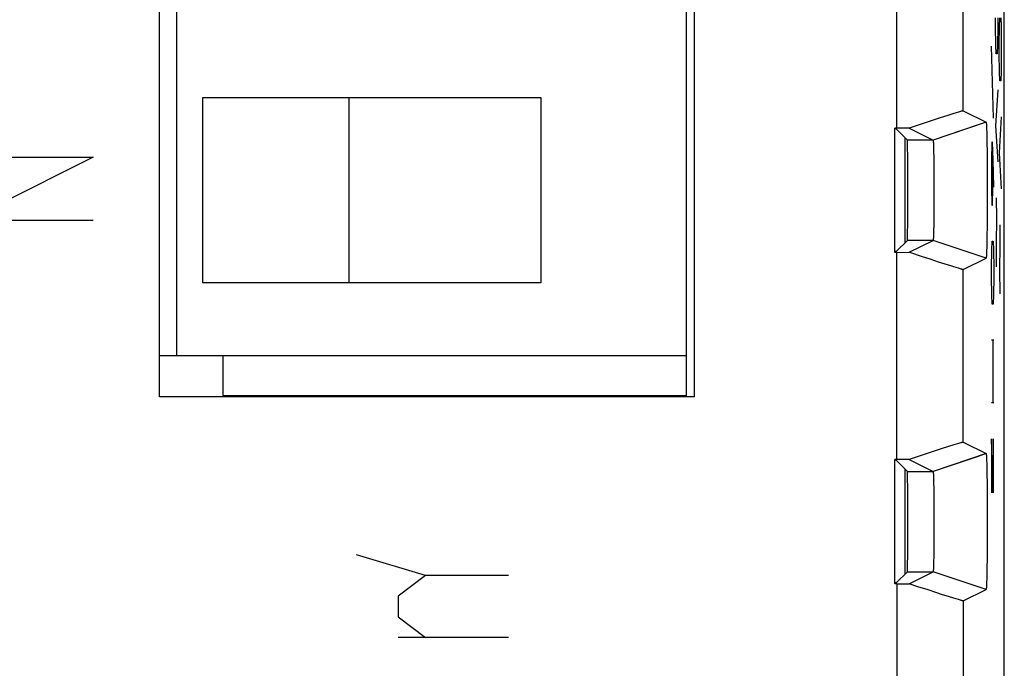
# Model space of a CAD drawing. Units: millimetres. Extents: x -11.3 to 11, y -24.4 to 24.6.
# Drawn here: x -3.9 to 11, y -14.6 to -4.8 of the extents above; entities that cross this region are included whole.
import ezdxf

# ---------------------------------------------------------------- set-up
doc = ezdxf.new("R2010")
doc.units = ezdxf.units.MM
doc.header["$LTSCALE"] = 16.335
doc.layers.get('0').update_dxf_attribs({"linetype": 'CONTINUOUS'})
for name, color, linetype in [('ASSI', 7, 'CONTINUOUS'), ('CURVE', 7, 'CONTINUOUS'), ('DRAFT', 7, 'CONTINUOUS'), ('IMPORT_IGES', 7, 'CONTINUOUS'), ('RACCORDO', 7, 'CONTINUOUS'), ('SMUSSO', 7, 'CONTINUOUS')]:
    doc.layers.add(name, color=color, linetype=linetype)

msp = doc.modelspace()

# ---------------------------------------------------------------- linework, layer by layer
at = {"color": 7, "linetype": 'CONTINUOUS'}
for p, q in [((-1.741, -10.469), (-1.741, 15.269)), ((6.328, 15.269), (6.328, -10.469)), ((9.389, -6.412), (9.359, -6.412)), ((9.389, -8.288), (9.359, -8.288)), ((6.328, -10.469), (-1.741, -10.469)), ((9.389, -11.412), (9.359, -11.412)), ((9.389, -13.288), (9.359, -13.288))]:
    msp.add_line(p, q, dxfattribs=at)
at = {"color": 250, "linetype": 'CONTINUOUS'}
for p, q in [((9.389, -6.412), (9.389, -3.288)), ((9.389, -11.412), (9.389, -8.288)), ((9.389, -13.288), (9.389, -17.265))]:
    msp.add_line(p, q, dxfattribs=at)
at = {"layer": 'ASSI', "color": 7, "linetype": 'CONTINUOUS'}
for p, q in [((11.009, -17.522), (11.009, 17.822)), ((-1.741, -10.469), (-1.741, 15.269)), ((6.328, 15.269), (6.328, -10.469)), ((10.186, -6.213), (10.078, -6.247)), ((10.245, -6.194), (10.186, -6.213)), ((10.284, -6.182), (10.245, -6.194)), ((10.316, -6.172), (10.284, -6.182)), ((10.335, -6.167), (10.316, -6.172)), ((10.389, -6.153), (10.734, -6.325)), ((9.858, -6.318), (9.572, -6.413)), ((10.734, -6.325), (10.598, -6.371)), ((10.737, -6.345), (10.738, -6.349)), ((10.738, -6.349), (10.738, -6.354)), ((10.738, -6.354), (10.738, -6.359)), ((10.738, -6.359), (10.739, -6.364)), ((10.739, -6.364), (10.739, -6.373)), ((10.739, -6.373), (10.74, -6.383)), ((10.74, -6.383), (10.74, -6.397)), ((9.572, -6.413), (9.359, -6.412)), ((9.359, -8.288), (9.359, -6.412)), ((9.378, -6.425), (9.359, -6.425)), ((9.378, -6.425), (9.546, -6.593)), ((9.572, -6.413), (9.934, -6.593)), ((10.74, -6.397), (10.741, -6.413)), ((10.741, -6.413), (10.742, -6.435)), ((10.742, -6.435), (10.743, -6.464)), ((10.743, -6.464), (10.744, -6.508)), ((10.744, -6.508), (10.745, -6.571)), ((9.936, -6.608), (9.937, -6.612)), ((9.937, -6.612), (9.937, -6.615)), ((9.937, -6.615), (9.937, -6.619)), ((9.937, -6.619), (9.937, -6.623)), ((9.937, -6.623), (9.938, -6.629)), ((9.938, -6.629), (9.938, -6.636)), ((9.938, -6.636), (9.939, -6.647)), ((9.939, -6.647), (9.939, -6.659)), ((9.939, -6.659), (9.94, -6.675)), ((9.94, -6.675), (9.94, -6.696)), ((10.745, -6.571), (10.747, -6.656)), ((10.747, -6.656), (10.748, -6.751)), ((9.94, -6.696), (9.941, -6.729)), ((9.941, -6.729), (9.942, -6.775)), ((9.942, -6.775), (9.944, -6.843)), ((10.748, -6.751), (10.75, -6.864)), ((9.944, -6.843), (9.945, -6.931)), ((9.945, -6.931), (9.946, -7.029)), ((10.75, -6.864), (10.751, -6.985)), ((9.946, -7.029), (9.947, -7.14)), ((10.751, -6.985), (10.751, -7.122)), ((10.751, -7.122), (10.752, -7.263)), ((9.947, -7.14), (9.947, -7.257)), ((9.947, -7.257), (9.947, -7.376)), ((10.752, -7.263), (10.752, -7.406)), ((9.947, -7.376), (9.947, -7.494)), ((10.752, -7.406), (10.751, -7.548)), ((9.947, -7.494), (9.946, -7.609)), ((10.751, -7.548), (10.751, -7.686)), ((9.945, -7.718), (9.944, -7.811)), ((9.946, -7.609), (9.945, -7.718)), ((10.751, -7.686), (10.75, -7.809)), ((9.944, -7.811), (9.943, -7.89)), ((10.75, -7.809), (10.749, -7.924)), ((9.94, -8.011), (9.939, -8.032)), ((9.941, -7.984), (9.94, -8.011)), ((9.942, -7.944), (9.941, -7.984)), ((9.943, -7.89), (9.942, -7.944)), ((10.747, -8.013), (10.746, -8.102)), ((10.749, -7.924), (10.747, -8.013)), ((9.378, -8.275), (9.546, -8.107)), ((9.572, -8.287), (9.934, -8.107)), ((9.938, -8.073), (9.937, -8.077)), ((9.937, -8.077), (9.937, -8.081)), ((9.937, -8.081), (9.937, -8.085)), ((9.937, -8.085), (9.937, -8.089)), ((9.939, -8.047), (9.938, -8.058)), ((9.938, -8.058), (9.938, -8.066)), ((9.938, -8.066), (9.938, -8.073)), ((9.939, -8.032), (9.939, -8.047)), ((10.746, -8.102), (10.744, -8.174)), ((9.378, -8.275), (9.359, -8.275)), ((9.389, -8.288), (9.359, -8.288)), ((9.389, -8.288), (9.572, -8.287)), ((10.734, -8.375), (10.435, -8.275)), ((10.74, -8.321), (10.739, -8.33)), ((10.741, -8.295), (10.74, -8.31)), ((10.74, -8.31), (10.74, -8.321)), ((10.742, -8.256), (10.741, -8.279)), ((10.741, -8.279), (10.741, -8.295)), ((10.743, -8.22), (10.742, -8.256)), ((10.744, -8.174), (10.743, -8.22)), ((9.906, -8.397), (9.758, -8.349)), ((10.017, -8.434), (9.906, -8.397)), ((10.116, -8.465), (10.017, -8.434)), ((10.201, -8.492), (10.116, -8.465)), ((10.389, -8.547), (10.734, -8.375)), ((10.739, -8.336), (10.738, -8.341)), ((10.738, -8.341), (10.738, -8.346)), ((10.738, -8.346), (10.738, -8.351)), ((10.739, -8.33), (10.739, -8.336)), ((10.245, -8.506), (10.201, -8.492)), ((10.284, -8.518), (10.245, -8.506)), ((10.316, -8.528), (10.284, -8.518)), ((10.335, -8.533), (10.316, -8.528)), ((10.35, -8.538), (10.335, -8.533)), ((6.328, -10.469), (-1.741, -10.469)), ((10.058, -11.253), (9.858, -11.318)), ((10.169, -11.218), (10.058, -11.253)), ((10.245, -11.194), (10.169, -11.218)), ((10.284, -11.182), (10.245, -11.194)), ((10.316, -11.172), (10.284, -11.182)), ((10.335, -11.167), (10.316, -11.172)), ((10.389, -11.153), (10.734, -11.325)), ((9.572, -11.413), (9.359, -11.412)), ((9.359, -13.288), (9.359, -11.412)), ((9.378, -11.425), (9.359, -11.425)), ((9.378, -11.425), (9.546, -11.593)), ((9.858, -11.318), (9.572, -11.413)), ((9.572, -11.413), (9.934, -11.593)), ((10.734, -11.325), (10.598, -11.371)), ((10.737, -11.345), (10.738, -11.349)), ((10.738, -11.349), (10.738, -11.354)), ((10.738, -11.354), (10.738, -11.359)), ((10.738, -11.359), (10.739, -11.364)), ((10.739, -11.364), (10.739, -11.373)), ((10.739, -11.373), (10.74, -11.383)), ((10.74, -11.383), (10.74, -11.397)), ((10.74, -11.397), (10.741, -11.413)), ((10.741, -11.413), (10.742, -11.435)), ((10.742, -11.435), (10.743, -11.464)), ((10.743, -11.464), (10.744, -11.508)), ((10.744, -11.508), (10.745, -11.571)), ((10.745, -11.571), (10.747, -11.656)), ((9.936, -11.608), (9.937, -11.612)), ((9.937, -11.612), (9.937, -11.615)), ((9.937, -11.615), (9.937, -11.619)), ((9.937, -11.619), (9.937, -11.623)), ((9.937, -11.623), (9.938, -11.629)), ((9.938, -11.629), (9.938, -11.636)), ((9.938, -11.636), (9.939, -11.647)), ((9.939, -11.647), (9.939, -11.659)), ((9.939, -11.659), (9.94, -11.675)), ((9.94, -11.675), (9.94, -11.696)), ((9.94, -11.696), (9.941, -11.729)), ((9.941, -11.729), (9.942, -11.775)), ((10.747, -11.656), (10.748, -11.751)), ((9.942, -11.775), (9.944, -11.843)), ((9.944, -11.843), (9.945, -11.931)), ((10.748, -11.751), (10.75, -11.864)), ((10.75, -11.864), (10.751, -11.985)), ((9.945, -11.931), (9.946, -12.029)), ((9.946, -12.029), (9.947, -12.14)), ((10.751, -11.985), (10.751, -12.122)), ((9.947, -12.14), (9.947, -12.257)), ((10.751, -12.122), (10.752, -12.263)), ((9.947, -12.257), (9.947, -12.376)), ((10.752, -12.263), (10.752, -12.406)), ((9.947, -12.376), (9.947, -12.494)), ((10.752, -12.406), (10.751, -12.548)), ((9.946, -12.609), (9.945, -12.718)), ((9.947, -12.494), (9.946, -12.609)), ((10.751, -12.548), (10.751, -12.686)), ((9.945, -12.718), (9.944, -12.811)), ((9.943, -12.89), (9.942, -12.944)), ((9.944, -12.811), (9.943, -12.89)), ((10.75, -12.818), (10.749, -12.932)), ((9.938, -13.073), (9.937, -13.077)), ((9.939, -13.047), (9.938, -13.058)), ((9.938, -13.058), (9.938, -13.066)), ((9.938, -13.066), (9.938, -13.073)), ((9.94, -13.011), (9.939, -13.032)), ((9.939, -13.032), (9.939, -13.047)), ((9.941, -12.984), (9.94, -13.011)), ((9.942, -12.944), (9.941, -12.984)), ((10.747, -13.029), (10.746, -13.116)), ((10.749, -12.932), (10.747, -13.029)), ((9.378, -13.275), (9.546, -13.107)), ((9.572, -13.287), (9.934, -13.107)), ((9.937, -13.077), (9.937, -13.081)), ((9.937, -13.081), (9.937, -13.085)), ((9.937, -13.085), (9.937, -13.089)), ((10.744, -13.18), (10.743, -13.225)), ((10.746, -13.116), (10.744, -13.18)), ((9.378, -13.275), (9.359, -13.275)), ((9.389, -13.288), (9.359, -13.288)), ((9.389, -13.288), (9.572, -13.287)), ((9.706, -13.332), (9.572, -13.287)), ((9.858, -13.382), (9.706, -13.332)), ((10.734, -13.375), (10.435, -13.275)), ((10.739, -13.336), (10.738, -13.341)), ((10.738, -13.341), (10.738, -13.346)), ((10.738, -13.346), (10.738, -13.351)), ((10.74, -13.321), (10.739, -13.33)), ((10.739, -13.33), (10.739, -13.336)), ((10.741, -13.295), (10.74, -13.31)), ((10.74, -13.31), (10.74, -13.321)), ((10.742, -13.256), (10.741, -13.279)), ((10.741, -13.279), (10.741, -13.295)), ((10.743, -13.225), (10.742, -13.256)), ((9.974, -13.42), (9.858, -13.382)), ((10.078, -13.453), (9.974, -13.42)), ((10.169, -13.482), (10.078, -13.453)), ((10.245, -13.506), (10.169, -13.482)), ((10.284, -13.518), (10.245, -13.506)), ((10.316, -13.528), (10.284, -13.518)), ((10.389, -13.547), (10.734, -13.375)), ((10.335, -13.533), (10.316, -13.528)), ((10.35, -13.538), (10.335, -13.533))]:
    msp.add_line(p, q, dxfattribs=at)
at = {"layer": 'ASSI', "color": 250, "linetype": 'CONTINUOUS'}
for p, q in [((9.389, -6.412), (9.389, -3.288)), ((10.389, -6.153), (10.389, -3.547)), ((10.598, -6.371), (9.934, -6.593)), ((9.934, -6.593), (9.546, -6.593)), ((9.934, -8.107), (9.546, -8.107)), ((10.435, -8.275), (9.934, -8.107)), ((9.389, -11.412), (9.389, -8.288)), ((10.389, -11.153), (10.389, -8.547)), ((10.598, -11.371), (9.934, -11.593)), ((9.546, -11.593), (9.934, -11.593)), ((9.546, -13.107), (9.934, -13.107)), ((10.435, -13.275), (9.934, -13.107)), ((9.389, -13.288), (9.389, -17.265)), ((10.389, -13.547), (10.389, -17.265))]:
    msp.add_line(p, q, dxfattribs=at)
at = {"layer": 'ASSI', "color": 7, "linetype": 'CONTINUOUS'}
for points in [[(10.389, -6.153), (10.388, -6.153), (10.387, -6.153), (10.384, -6.153), (10.382, -6.154), (10.378, -6.155), (10.374, -6.156), (10.369, -6.157), (10.364, -6.158), (10.357, -6.16), (10.35, -6.162), (10.335, -6.167)], [(10.078, -6.247), (10.058, -6.253), (9.858, -6.318)], [(10.734, -6.325), (10.734, -6.325), (10.734, -6.325), (10.734, -6.326), (10.734, -6.326), (10.735, -6.326), (10.735, -6.327), (10.735, -6.328), (10.735, -6.328), (10.735, -6.329), (10.736, -6.33), (10.736, -6.331), (10.736, -6.332), (10.736, -6.333), (10.736, -6.335), (10.736, -6.336), (10.737, -6.338), (10.737, -6.339), (10.737, -6.341), (10.737, -6.343), (10.737, -6.345)], [(9.934, -6.593), (9.934, -6.594), (9.934, -6.594), (9.934, -6.594), (9.934, -6.594), (9.935, -6.595), (9.935, -6.595), (9.935, -6.596), (9.935, -6.596), (9.935, -6.597), (9.935, -6.598), (9.935, -6.599), (9.935, -6.6), (9.936, -6.601), (9.936, -6.602), (9.936, -6.603), (9.936, -6.604), (9.936, -6.606), (9.936, -6.607), (9.936, -6.608)], [(9.937, -8.089), (9.936, -8.092), (9.936, -8.093), (9.936, -8.094), (9.936, -8.096), (9.936, -8.097), (9.936, -8.098), (9.936, -8.099), (9.935, -8.1), (9.935, -8.101), (9.935, -8.102), (9.935, -8.103), (9.935, -8.104), (9.935, -8.104), (9.935, -8.105), (9.935, -8.105), (9.934, -8.106), (9.934, -8.106), (9.934, -8.106), (9.934, -8.106), (9.934, -8.107)], [(9.758, -8.349), (9.599, -8.297), (9.572, -8.287)], [(10.738, -8.351), (10.737, -8.355), (10.737, -8.357), (10.737, -8.359), (10.737, -8.361), (10.737, -8.362), (10.736, -8.364), (10.736, -8.365), (10.736, -8.367), (10.736, -8.368), (10.736, -8.369), (10.736, -8.37), (10.735, -8.371), (10.735, -8.372), (10.735, -8.372), (10.735, -8.373), (10.735, -8.374), (10.734, -8.374), (10.734, -8.374), (10.734, -8.375), (10.734, -8.375), (10.734, -8.375)], [(10.389, -8.547), (10.388, -8.547), (10.387, -8.547), (10.384, -8.547), (10.382, -8.546), (10.378, -8.545), (10.374, -8.544), (10.369, -8.543), (10.364, -8.542), (10.357, -8.54), (10.35, -8.538)], [(10.389, -11.153), (10.388, -11.153), (10.387, -11.153), (10.384, -11.153), (10.382, -11.154), (10.378, -11.155), (10.374, -11.156), (10.369, -11.157), (10.364, -11.158), (10.357, -11.16), (10.35, -11.162), (10.335, -11.167)], [(10.734, -11.325), (10.734, -11.325), (10.734, -11.325), (10.734, -11.326), (10.734, -11.326), (10.735, -11.326), (10.735, -11.327), (10.735, -11.328), (10.735, -11.328), (10.735, -11.329), (10.736, -11.33), (10.736, -11.331), (10.736, -11.332), (10.736, -11.333), (10.736, -11.335), (10.736, -11.336), (10.737, -11.338), (10.737, -11.339), (10.737, -11.341), (10.737, -11.343), (10.737, -11.345)], [(9.934, -11.593), (9.934, -11.594), (9.934, -11.594), (9.934, -11.594), (9.934, -11.594), (9.935, -11.595), (9.935, -11.595), (9.935, -11.596), (9.935, -11.596), (9.935, -11.597), (9.935, -11.598), (9.935, -11.599), (9.935, -11.6), (9.936, -11.601), (9.936, -11.602), (9.936, -11.603), (9.936, -11.604), (9.936, -11.606), (9.936, -11.607), (9.936, -11.608)], [(10.751, -12.686), (10.75, -12.809), (10.75, -12.818)], [(9.937, -13.089), (9.936, -13.092), (9.936, -13.093), (9.936, -13.094), (9.936, -13.096), (9.936, -13.097), (9.936, -13.098), (9.936, -13.099), (9.935, -13.1), (9.935, -13.101), (9.935, -13.102), (9.935, -13.103), (9.935, -13.104), (9.935, -13.104), (9.935, -13.105), (9.935, -13.105), (9.934, -13.106), (9.934, -13.106), (9.934, -13.106), (9.934, -13.106), (9.934, -13.107)], [(10.738, -13.351), (10.737, -13.355), (10.737, -13.357), (10.737, -13.359), (10.737, -13.361), (10.737, -13.362), (10.736, -13.364), (10.736, -13.365), (10.736, -13.367), (10.736, -13.368), (10.736, -13.369), (10.736, -13.37), (10.735, -13.371), (10.735, -13.372), (10.735, -13.372), (10.735, -13.373), (10.735, -13.374), (10.734, -13.374), (10.734, -13.374), (10.734, -13.375), (10.734, -13.375), (10.734, -13.375)], [(10.389, -13.547), (10.388, -13.547), (10.387, -13.547), (10.384, -13.547), (10.382, -13.546), (10.378, -13.545), (10.374, -13.544), (10.369, -13.543), (10.364, -13.542), (10.357, -13.54), (10.35, -13.538)]]:
    msp.add_lwpolyline(points, dxfattribs=at)
for centre in [(9.546, -7.35), (9.546, -12.35)]:
    msp.add_ellipse(centre, major_axis=(0, 0.757), ratio=0.008727, start_param=-3.132866, end_param=-0.008727, dxfattribs=at)
at = {"layer": 'CURVE', "color": 250, "linetype": 'CONTINUOUS'}
for p, q in [((10.878, -4.886), (10.878, -4.75)), ((10.911, -4.75), (10.911, -4.886)), ((10.935, -4.886), (10.94, -4.75)), ((10.954, -4.75), (10.959, -4.886)), ((10.883, -5.157), (10.878, -4.886)), ((10.911, -4.886), (10.906, -5.157)), ((10.93, -5.157), (10.935, -4.886)), ((10.959, -4.886), (10.963, -5.157)), ((10.847, -6.262), (10.818, -5.176)), ((10.887, -5.293), (10.883, -5.157)), ((10.906, -5.157), (10.902, -5.293)), ((10.93, -5.293), (10.93, -5.157)), ((10.963, -5.157), (10.963, -5.293)), ((10.902, -5.293), (10.887, -5.293)), ((10.935, -5.564), (10.93, -5.293)), ((10.963, -5.293), (10.959, -5.564)), ((10.94, -5.7), (10.935, -5.564)), ((10.959, -5.564), (10.954, -5.7)), ((10.954, -5.7), (10.94, -5.7)), ((10.911, -5.836), (10.878, -6.379)), ((10.878, -6.379), (10.911, -6.921)), ((10.963, -6.243), (10.93, -6.786)), ((10.822, -6.624), (10.817, -6.895)), ((10.833, -6.624), (10.822, -6.624)), ((10.843, -6.895), (10.833, -6.624)), ((10.836, -7.302), (10.836, -6.714)), ((10.93, -6.786), (10.963, -7.329)), ((-4.641, -6.85), (-2.741, -6.85)), ((-2.741, -6.85), (-4.641, -7.8)), ((10.817, -6.895), (10.817, -7.302)), ((10.85, -7.302), (10.843, -6.895)), ((10.817, -7.302), (10.822, -7.574)), ((10.831, -7.574), (10.836, -7.302)), ((10.822, -7.574), (10.831, -7.574)), ((10.888, -7.464), (10.891, -7.781)), ((-4.641, -7.8), (-2.741, -7.8)), ((10.891, -7.781), (10.886, -8.143)), ((10.941, -7.871), (10.943, -8.188)), ((10.822, -8.252), (10.826, -8.117)), ((10.826, -8.117), (10.841, -8.117)), ((10.841, -8.117), (10.845, -8.252)), ((10.886, -8.143), (10.888, -8.505)), ((10.817, -8.524), (10.822, -8.252)), ((10.845, -8.252), (10.85, -8.524)), ((10.943, -8.188), (10.938, -8.55)), ((10.817, -8.66), (10.817, -8.524)), ((10.85, -8.524), (10.85, -8.66)), ((10.938, -8.55), (10.941, -8.912)), ((10.822, -8.931), (10.817, -8.66)), ((10.85, -8.66), (10.845, -8.931)), ((10.826, -9.067), (10.822, -8.931)), ((10.845, -8.931), (10.841, -9.067)), ((10.841, -9.067), (10.826, -9.067)), ((10.817, -9.61), (10.85, -9.61)), ((10.836, -9.61), (10.836, -10.56)), ((10.85, -10.56), (10.817, -10.56)), ((10.841, -11.917), (10.817, -11.102)), ((10.817, -11.102), (10.817, -11.917)), ((10.841, -11.102), (10.841, -11.917)), ((2.276, -13.163), (1.234, -12.85)), ((2.276, -13.163), (1.859, -13.475)), ((3.526, -13.163), (2.276, -13.163)), ((1.859, -13.475), (1.859, -13.788)), ((1.859, -13.788), (2.276, -14.1)), ((3.526, -14.1), (1.859, -14.1))]:
    msp.add_line(p, q, dxfattribs=at)
at = {"layer": 'DRAFT', "color": 7, "linetype": 'CONTINUOUS'}
for p, q in [((9.359, -8.288), (9.359, -6.412)), ((9.378, -6.425), (9.359, -6.425)), ((9.509, -6.556), (9.509, -8.144)), ((9.378, -8.275), (9.359, -8.275)), ((9.359, -13.288), (9.359, -11.412)), ((9.378, -11.425), (9.359, -11.425)), ((9.509, -11.556), (9.509, -13.144)), ((9.378, -13.275), (9.359, -13.275))]:
    msp.add_line(p, q, dxfattribs=at)
at = {"layer": 'IMPORT_IGES', "color": 7, "linetype": 'CONTINUOUS'}
for p, q in [((6.215, -10.469), (6.215, 15.269)), ((-1.485, 15.15), (-1.485, -9.85)), ((-1.085, -5.95), (4.015, -5.95)), ((-1.085, -8.75), (-1.085, -5.95)), ((1.115, -5.95), (1.115, -8.75)), ((4.015, -5.95), (4.015, -8.75)), ((4.015, -8.75), (-1.085, -8.75)), ((6.215, -9.85), (-1.741, -9.85)), ((-0.785, -9.85), (-0.785, -10.45)), ((-0.785, -10.45), (6.215, -10.45)), ((-0.535, -10.45), (-0.535, -10.469)), ((3.572, -10.45), (3.591, -10.469)), ((5.215, -10.469), (5.215, -10.45))]:
    msp.add_line(p, q, dxfattribs=at)
at = {"layer": 'IMPORT_IGES', "color": 250, "linetype": 'CONTINUOUS'}
for p, q in [((2.991, -10.469), (2.991, -10.45)), ((3.541, -10.45), (3.522, -10.469))]:
    msp.add_line(p, q, dxfattribs=at)
at = {"layer": 'RACCORDO', "color": 7, "linetype": 'CONTINUOUS'}
for p, q in [((11.009, -17.522), (11.009, 17.822)), ((9.378, -6.425), (9.546, -6.593)), ((9.378, -8.275), (9.546, -8.107)), ((9.378, -11.425), (9.546, -11.593)), ((9.378, -13.275), (9.546, -13.107))]:
    msp.add_line(p, q, dxfattribs=at)
for centre in [(9.546, -7.35), (9.546, -12.35)]:
    msp.add_ellipse(centre, major_axis=(0, 0.757), ratio=0.008727, start_param=-3.132866, end_param=-0.008727, dxfattribs=at)
at = {"layer": 'SMUSSO', "color": 250, "linetype": 'CONTINUOUS'}
for p, q in [((10.389, -6.153), (10.389, -3.547)), ((10.734, -6.325), (9.934, -6.593)), ((9.934, -6.593), (9.546, -6.593)), ((9.934, -8.107), (9.546, -8.107)), ((10.734, -8.375), (9.934, -8.107)), ((10.389, -11.153), (10.389, -8.547)), ((10.734, -11.325), (9.934, -11.593)), ((9.546, -11.593), (9.934, -11.593)), ((9.546, -13.107), (9.934, -13.107)), ((10.734, -13.375), (9.934, -13.107)), ((10.389, -13.547), (10.389, -17.265))]:
    msp.add_line(p, q, dxfattribs=at)
at = {"layer": 'SMUSSO', "color": 7, "linetype": 'CONTINUOUS'}
for p, q in [((10.186, -6.213), (10.078, -6.247)), ((10.245, -6.194), (10.186, -6.213)), ((10.284, -6.182), (10.245, -6.194)), ((10.316, -6.172), (10.284, -6.182)), ((10.335, -6.167), (10.316, -6.172)), ((10.389, -6.153), (10.734, -6.325)), ((9.858, -6.318), (9.572, -6.413)), ((10.737, -6.345), (10.738, -6.349)), ((10.738, -6.349), (10.738, -6.354)), ((10.738, -6.354), (10.738, -6.359)), ((10.738, -6.359), (10.739, -6.364)), ((10.739, -6.364), (10.739, -6.373)), ((10.739, -6.373), (10.74, -6.383)), ((10.74, -6.383), (10.74, -6.397)), ((9.572, -6.413), (9.389, -6.412)), ((9.572, -6.413), (9.934, -6.593)), ((10.74, -6.397), (10.741, -6.413)), ((10.741, -6.413), (10.742, -6.435)), ((10.742, -6.435), (10.743, -6.464)), ((10.743, -6.464), (10.744, -6.508)), ((10.744, -6.508), (10.745, -6.571)), ((9.936, -6.608), (9.937, -6.612)), ((9.937, -6.612), (9.937, -6.615)), ((9.937, -6.615), (9.937, -6.619)), ((9.937, -6.619), (9.937, -6.623)), ((9.937, -6.623), (9.938, -6.629)), ((9.938, -6.629), (9.938, -6.636)), ((9.938, -6.636), (9.939, -6.647)), ((9.939, -6.647), (9.939, -6.659)), ((9.939, -6.659), (9.94, -6.675)), ((9.94, -6.675), (9.94, -6.696)), ((10.745, -6.571), (10.747, -6.656)), ((10.747, -6.656), (10.748, -6.751)), ((9.94, -6.696), (9.941, -6.729)), ((9.941, -6.729), (9.942, -6.775)), ((9.942, -6.775), (9.944, -6.843)), ((10.748, -6.751), (10.75, -6.864)), ((9.944, -6.843), (9.945, -6.931)), ((9.945, -6.931), (9.946, -7.029)), ((10.75, -6.864), (10.751, -6.985)), ((9.946, -7.029), (9.947, -7.14)), ((10.751, -6.985), (10.751, -7.122)), ((10.751, -7.122), (10.752, -7.263)), ((9.947, -7.14), (9.947, -7.257)), ((9.947, -7.257), (9.947, -7.376)), ((10.752, -7.263), (10.752, -7.406)), ((9.947, -7.376), (9.947, -7.494)), ((10.752, -7.406), (10.751, -7.548)), ((9.947, -7.494), (9.946, -7.609)), ((10.751, -7.548), (10.751, -7.686)), ((9.945, -7.718), (9.944, -7.811)), ((9.946, -7.609), (9.945, -7.718)), ((10.751, -7.686), (10.75, -7.809)), ((9.944, -7.811), (9.943, -7.89)), ((10.75, -7.809), (10.749, -7.924)), ((9.94, -8.011), (9.939, -8.032)), ((9.941, -7.984), (9.94, -8.011)), ((9.942, -7.944), (9.941, -7.984)), ((9.943, -7.89), (9.942, -7.944)), ((10.747, -8.013), (10.746, -8.102)), ((10.749, -7.924), (10.747, -8.013)), ((9.572, -8.287), (9.934, -8.107)), ((9.938, -8.073), (9.937, -8.077)), ((9.937, -8.077), (9.937, -8.081)), ((9.937, -8.081), (9.937, -8.085)), ((9.937, -8.085), (9.937, -8.089)), ((9.939, -8.047), (9.938, -8.058)), ((9.938, -8.058), (9.938, -8.066)), ((9.938, -8.066), (9.938, -8.073)), ((9.939, -8.032), (9.939, -8.047)), ((10.746, -8.102), (10.744, -8.174)), ((9.389, -8.288), (9.572, -8.287)), ((10.74, -8.321), (10.739, -8.33)), ((10.741, -8.295), (10.74, -8.31)), ((10.74, -8.31), (10.74, -8.321)), ((10.742, -8.256), (10.741, -8.279)), ((10.741, -8.279), (10.741, -8.295)), ((10.743, -8.22), (10.742, -8.256)), ((10.744, -8.174), (10.743, -8.22)), ((9.906, -8.397), (9.758, -8.349)), ((10.017, -8.434), (9.906, -8.397)), ((10.116, -8.465), (10.017, -8.434)), ((10.201, -8.492), (10.116, -8.465)), ((10.389, -8.547), (10.734, -8.375)), ((10.739, -8.336), (10.738, -8.341)), ((10.738, -8.341), (10.738, -8.346)), ((10.738, -8.346), (10.738, -8.351)), ((10.739, -8.33), (10.739, -8.336)), ((10.245, -8.506), (10.201, -8.492)), ((10.284, -8.518), (10.245, -8.506)), ((10.316, -8.528), (10.284, -8.518)), ((10.335, -8.533), (10.316, -8.528)), ((10.35, -8.538), (10.335, -8.533)), ((10.058, -11.253), (9.858, -11.318)), ((10.169, -11.218), (10.058, -11.253)), ((10.245, -11.194), (10.169, -11.218)), ((10.284, -11.182), (10.245, -11.194)), ((10.316, -11.172), (10.284, -11.182)), ((10.335, -11.167), (10.316, -11.172)), ((10.389, -11.153), (10.734, -11.325)), ((9.572, -11.413), (9.389, -11.412)), ((9.858, -11.318), (9.572, -11.413)), ((9.572, -11.413), (9.934, -11.593)), ((10.737, -11.345), (10.738, -11.349)), ((10.738, -11.349), (10.738, -11.354)), ((10.738, -11.354), (10.738, -11.359)), ((10.738, -11.359), (10.739, -11.364)), ((10.739, -11.364), (10.739, -11.373)), ((10.739, -11.373), (10.74, -11.383)), ((10.74, -11.383), (10.74, -11.397)), ((10.74, -11.397), (10.741, -11.413)), ((10.741, -11.413), (10.742, -11.435)), ((10.742, -11.435), (10.743, -11.464)), ((10.743, -11.464), (10.744, -11.508)), ((10.744, -11.508), (10.745, -11.571)), ((10.745, -11.571), (10.747, -11.656)), ((9.936, -11.608), (9.937, -11.612)), ((9.937, -11.612), (9.937, -11.615)), ((9.937, -11.615), (9.937, -11.619)), ((9.937, -11.619), (9.937, -11.623)), ((9.937, -11.623), (9.938, -11.629)), ((9.938, -11.629), (9.938, -11.636)), ((9.938, -11.636), (9.939, -11.647)), ((9.939, -11.647), (9.939, -11.659)), ((9.939, -11.659), (9.94, -11.675)), ((9.94, -11.675), (9.94, -11.696)), ((9.94, -11.696), (9.941, -11.729)), ((9.941, -11.729), (9.942, -11.775)), ((10.747, -11.656), (10.748, -11.751)), ((9.942, -11.775), (9.944, -11.843)), ((9.944, -11.843), (9.945, -11.931)), ((10.748, -11.751), (10.75, -11.864)), ((10.75, -11.864), (10.751, -11.985)), ((9.945, -11.931), (9.946, -12.029)), ((9.946, -12.029), (9.947, -12.14)), ((10.751, -11.985), (10.751, -12.122)), ((9.947, -12.14), (9.947, -12.257)), ((10.751, -12.122), (10.752, -12.263)), ((9.947, -12.257), (9.947, -12.376)), ((10.752, -12.263), (10.752, -12.406)), ((9.947, -12.376), (9.947, -12.494)), ((10.752, -12.406), (10.751, -12.548)), ((9.946, -12.609), (9.945, -12.718)), ((9.947, -12.494), (9.946, -12.609)), ((10.751, -12.548), (10.751, -12.686)), ((9.945, -12.718), (9.944, -12.811)), ((9.943, -12.89), (9.942, -12.944)), ((9.944, -12.811), (9.943, -12.89)), ((10.75, -12.818), (10.749, -12.932)), ((9.938, -13.073), (9.937, -13.077)), ((9.939, -13.047), (9.938, -13.058)), ((9.938, -13.058), (9.938, -13.066)), ((9.938, -13.066), (9.938, -13.073)), ((9.94, -13.011), (9.939, -13.032)), ((9.939, -13.032), (9.939, -13.047)), ((9.941, -12.984), (9.94, -13.011)), ((9.942, -12.944), (9.941, -12.984)), ((10.747, -13.029), (10.746, -13.116)), ((10.749, -12.932), (10.747, -13.029)), ((9.572, -13.287), (9.934, -13.107)), ((9.937, -13.077), (9.937, -13.081)), ((9.937, -13.081), (9.937, -13.085)), ((9.937, -13.085), (9.937, -13.089)), ((10.744, -13.18), (10.743, -13.225)), ((10.746, -13.116), (10.744, -13.18)), ((9.389, -13.288), (9.572, -13.287)), ((9.706, -13.332), (9.572, -13.287)), ((9.858, -13.382), (9.706, -13.332)), ((10.739, -13.336), (10.738, -13.341)), ((10.738, -13.341), (10.738, -13.346)), ((10.738, -13.346), (10.738, -13.351)), ((10.74, -13.321), (10.739, -13.33)), ((10.739, -13.33), (10.739, -13.336)), ((10.741, -13.295), (10.74, -13.31)), ((10.74, -13.31), (10.74, -13.321)), ((10.742, -13.256), (10.741, -13.279)), ((10.741, -13.279), (10.741, -13.295)), ((10.743, -13.225), (10.742, -13.256)), ((9.974, -13.42), (9.858, -13.382)), ((10.078, -13.453), (9.974, -13.42)), ((10.169, -13.482), (10.078, -13.453)), ((10.245, -13.506), (10.169, -13.482)), ((10.284, -13.518), (10.245, -13.506)), ((10.316, -13.528), (10.284, -13.518)), ((10.389, -13.547), (10.734, -13.375)), ((10.335, -13.533), (10.316, -13.528)), ((10.35, -13.538), (10.335, -13.533))]:
    msp.add_line(p, q, dxfattribs=at)
for points in [[(10.389, -6.153), (10.388, -6.153), (10.387, -6.153), (10.384, -6.153), (10.382, -6.154), (10.378, -6.155), (10.374, -6.156), (10.369, -6.157), (10.364, -6.158), (10.357, -6.16), (10.35, -6.162), (10.335, -6.167)], [(10.078, -6.247), (10.058, -6.253), (9.858, -6.318)], [(10.734, -6.325), (10.734, -6.325), (10.734, -6.325), (10.734, -6.326), (10.734, -6.326), (10.735, -6.326), (10.735, -6.327), (10.735, -6.328), (10.735, -6.328), (10.735, -6.329), (10.736, -6.33), (10.736, -6.331), (10.736, -6.332), (10.736, -6.333), (10.736, -6.335), (10.736, -6.336), (10.737, -6.338), (10.737, -6.339), (10.737, -6.341), (10.737, -6.343), (10.737, -6.345)], [(9.934, -6.593), (9.934, -6.594), (9.934, -6.594), (9.934, -6.594), (9.934, -6.594), (9.935, -6.595), (9.935, -6.595), (9.935, -6.596), (9.935, -6.596), (9.935, -6.597), (9.935, -6.598), (9.935, -6.599), (9.935, -6.6), (9.936, -6.601), (9.936, -6.602), (9.936, -6.603), (9.936, -6.604), (9.936, -6.606), (9.936, -6.607), (9.936, -6.608)], [(9.937, -8.089), (9.936, -8.092), (9.936, -8.093), (9.936, -8.094), (9.936, -8.096), (9.936, -8.097), (9.936, -8.098), (9.936, -8.099), (9.935, -8.1), (9.935, -8.101), (9.935, -8.102), (9.935, -8.103), (9.935, -8.104), (9.935, -8.104), (9.935, -8.105), (9.935, -8.105), (9.934, -8.106), (9.934, -8.106), (9.934, -8.106), (9.934, -8.106), (9.934, -8.107)], [(9.758, -8.349), (9.599, -8.297), (9.572, -8.287)], [(10.738, -8.351), (10.737, -8.355), (10.737, -8.357), (10.737, -8.359), (10.737, -8.361), (10.737, -8.362), (10.736, -8.364), (10.736, -8.365), (10.736, -8.367), (10.736, -8.368), (10.736, -8.369), (10.736, -8.37), (10.735, -8.371), (10.735, -8.372), (10.735, -8.372), (10.735, -8.373), (10.735, -8.374), (10.734, -8.374), (10.734, -8.374), (10.734, -8.375), (10.734, -8.375), (10.734, -8.375)], [(10.389, -8.547), (10.388, -8.547), (10.387, -8.547), (10.384, -8.547), (10.382, -8.546), (10.378, -8.545), (10.374, -8.544), (10.369, -8.543), (10.364, -8.542), (10.357, -8.54), (10.35, -8.538)], [(10.389, -11.153), (10.388, -11.153), (10.387, -11.153), (10.384, -11.153), (10.382, -11.154), (10.378, -11.155), (10.374, -11.156), (10.369, -11.157), (10.364, -11.158), (10.357, -11.16), (10.35, -11.162), (10.335, -11.167)], [(10.734, -11.325), (10.734, -11.325), (10.734, -11.325), (10.734, -11.326), (10.734, -11.326), (10.735, -11.326), (10.735, -11.327), (10.735, -11.328), (10.735, -11.328), (10.735, -11.329), (10.736, -11.33), (10.736, -11.331), (10.736, -11.332), (10.736, -11.333), (10.736, -11.335), (10.736, -11.336), (10.737, -11.338), (10.737, -11.339), (10.737, -11.341), (10.737, -11.343), (10.737, -11.345)], [(9.934, -11.593), (9.934, -11.594), (9.934, -11.594), (9.934, -11.594), (9.934, -11.594), (9.935, -11.595), (9.935, -11.595), (9.935, -11.596), (9.935, -11.596), (9.935, -11.597), (9.935, -11.598), (9.935, -11.599), (9.935, -11.6), (9.936, -11.601), (9.936, -11.602), (9.936, -11.603), (9.936, -11.604), (9.936, -11.606), (9.936, -11.607), (9.936, -11.608)], [(10.751, -12.686), (10.75, -12.809), (10.75, -12.818)], [(9.937, -13.089), (9.936, -13.092), (9.936, -13.093), (9.936, -13.094), (9.936, -13.096), (9.936, -13.097), (9.936, -13.098), (9.936, -13.099), (9.935, -13.1), (9.935, -13.101), (9.935, -13.102), (9.935, -13.103), (9.935, -13.104), (9.935, -13.104), (9.935, -13.105), (9.935, -13.105), (9.934, -13.106), (9.934, -13.106), (9.934, -13.106), (9.934, -13.106), (9.934, -13.107)], [(10.738, -13.351), (10.737, -13.355), (10.737, -13.357), (10.737, -13.359), (10.737, -13.361), (10.737, -13.362), (10.736, -13.364), (10.736, -13.365), (10.736, -13.367), (10.736, -13.368), (10.736, -13.369), (10.736, -13.37), (10.735, -13.371), (10.735, -13.372), (10.735, -13.372), (10.735, -13.373), (10.735, -13.374), (10.734, -13.374), (10.734, -13.374), (10.734, -13.375), (10.734, -13.375), (10.734, -13.375)], [(10.389, -13.547), (10.388, -13.547), (10.387, -13.547), (10.384, -13.547), (10.382, -13.546), (10.378, -13.545), (10.374, -13.544), (10.369, -13.543), (10.364, -13.542), (10.357, -13.54), (10.35, -13.538)]]:
    msp.add_lwpolyline(points, dxfattribs=at)

doc.saveas('drawing.dxf')
